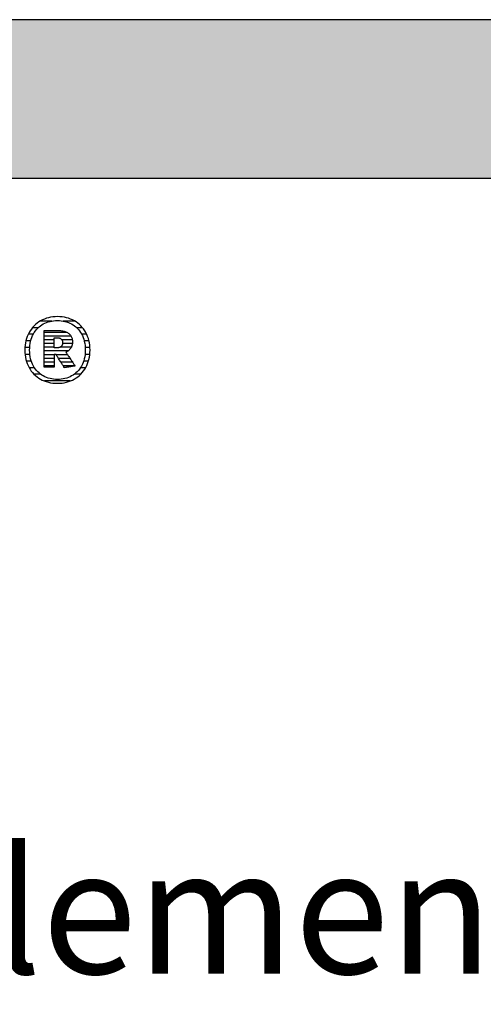
# Model space of a CAD drawing. Extents: x -47 to 1923, y -2287 to 12422.
# Drawn here: x 260 to 446, y 2998 to 3392 of the extents above; entities that cross this region are included whole.
import ezdxf

# ---------------------------------------------------------------- set-up
doc = ezdxf.new("R2010")
doc.units = 0
doc.header["$LTSCALE"] = 10
doc.layers.add('DETAIL_1', color=7, linetype='CONTINUOUS')
doc.styles.add('WHITNEY_BOOK', font='txt')

# ---------------------------------------------------------------- blocks, each defined once
blk = doc.blocks.new('*X33')
at = {"layer": 'DETAIL_1', "color": 42, "linetype": 'CONTINUOUS'}
for p, q in [((273.01, 3271.25), (268.47, 3271.25)), ((282.16, 3271.25), (277.55, 3271.25)), ((267.61, 3268.58), (265.3, 3268.58)), ((285.32, 3268.58), (282.96, 3268.58)), ((264.58, 3263.25), (262.67, 3263.25)), ((265.59, 3265.92), (263.6, 3265.92)), ((287, 3265.92), (284.98, 3265.92)), ((287.91, 3263.25), (285.99, 3263.25)), ((264.18, 3260.58), (262.28, 3260.58)), ((288.28, 3260.58), (286.39, 3260.58)), ((264.24, 3257.91), (262.35, 3257.91)), ((264.8, 3255.24), (262.86, 3255.24)), ((287.69, 3255.24), (285.77, 3255.24)), ((288.21, 3257.91), (286.32, 3257.91)), ((266.06, 3252.57), (263.96, 3252.57)), ((286.56, 3252.57), (284.52, 3252.57)), ((268.61, 3249.91), (265.97, 3249.91)), ((277.68, 3247.24), (270.11, 3247.24)), ((280.38, 3247.24), (277.68, 3247.24)), ((284.53, 3249.91), (281.98, 3249.91))]:
    blk.add_line(p, q, dxfattribs=at)
blk = doc.blocks.new('*X34')
at = {"layer": 'DETAIL_1', "color": 42, "linetype": 'CONTINUOUS'}
for p, q in [((279.12, 3266.69), (269.94, 3266.69)), ((280.71, 3265.2), (269.94, 3265.2)), ((273.91, 3263.72), (269.94, 3263.72)), ((281.24, 3263.72), (277.04, 3263.72)), ((273.91, 3262.23), (269.94, 3262.23)), ((273.91, 3260.74), (269.94, 3260.74)), ((277.57, 3259.26), (269.94, 3259.26)), ((277.47, 3260.74), (276.36, 3260.74)), ((281.27, 3262.23), (277.37, 3262.23)), ((280.84, 3260.74), (277.47, 3260.74)), ((279.55, 3259.26), (277.57, 3259.26)), ((273.91, 3257.77), (269.94, 3257.77)), ((273.91, 3256.29), (269.94, 3256.29)), ((277.67, 3257.77), (274.76, 3257.77)), ((277.77, 3256.29), (275.69, 3256.29)), ((279.33, 3257.77), (277.67, 3257.77)), ((280.32, 3256.29), (277.77, 3256.29)), ((273.91, 3254.8), (269.94, 3254.8)), ((273.91, 3253.31), (269.94, 3253.31)), ((277.87, 3254.8), (276.63, 3254.8)), ((277.97, 3253.31), (277.57, 3253.31)), ((281.31, 3254.8), (277.87, 3254.8)), ((282.3, 3253.31), (277.97, 3253.31))]:
    blk.add_line(p, q, dxfattribs=at)

msp = doc.modelspace()

# ---------------------------------------------------------------- hatches: boundary and pattern name
at = {"layer": 'DETAIL_1', "linetype": 'CONTINUOUS'}
msp.add_hatch(color=28, dxfattribs=at).paths.add_polyline_path([(-46.96, 3328.4), (1923.04, 3328.4), (1923.04, 3391.83), (-46.96, 3391.83)])

# ---------------------------------------------------------------- linework, layer by layer
at = {"layer": 'DETAIL_1', "color": 42}
for p, q in [((278.03, 3252.57), (278.02, 3252.6)), ((275.28, 3246.32), (276.22, 3246.35))]:
    msp.add_line(p, q, dxfattribs=at)
at = {"layer": 'DETAIL_1', "color": 28, "linetype": 'CONTINUOUS'}
msp.add_lwpolyline([(-46.96, 3328.4), (1923.04, 3328.4), (1923.04, 3391.83), (-46.96, 3391.83)], close=True, dxfattribs=at)
at = {"layer": 'DETAIL_1', "color": 42}
for points in [[(276.22, 3246.35), (277.13, 3246.43), (278.02, 3246.57), (278.88, 3246.75), (279.71, 3246.99), (280.51, 3247.28), (281.28, 3247.62), (282.02, 3248.01), (282.73, 3248.44), (283.4, 3248.92), (284.04, 3249.44), (284.63, 3250.01), (285.19, 3250.61), (285.71, 3251.26), (286.18, 3251.94), (286.61, 3252.66), (287, 3253.42), (287.34, 3254.21), (287.63, 3255.04), (287.87, 3255.9), (288.06, 3256.79), (288.2, 3257.71), (288.28, 3258.66), (288.31, 3259.63), (288.28, 3260.61), (288.2, 3261.57), (288.06, 3262.5), (287.88, 3263.39), (287.64, 3264.25), (287.35, 3265.08), (287.02, 3265.88), (286.64, 3266.64), (286.21, 3267.37), (285.74, 3268.05), (285.23, 3268.7), (284.68, 3269.31), (284.08, 3269.87), (283.45, 3270.39), (282.78, 3270.87), (282.08, 3271.31), (281.34, 3271.69), (280.56, 3272.03), (279.75, 3272.32), (278.92, 3272.56), (278.05, 3272.75), (277.15, 3272.89), (276.23, 3272.97), (275.28, 3273), (274.35, 3272.97), (273.43, 3272.89), (272.55, 3272.75), (271.69, 3272.56), (270.85, 3272.32), (270.05, 3272.02), (269.28, 3271.68), (268.54, 3271.29), (267.83, 3270.86), (267.16, 3270.38), (266.53, 3269.85), (265.93, 3269.29), (265.37, 3268.68), (264.85, 3268.03), (264.38, 3267.34), (263.95, 3266.62), (263.57, 3265.86), (263.23, 3265.06), (262.94, 3264.23), (262.7, 3263.37), (262.51, 3262.48), (262.37, 3261.56), (262.28, 3260.61), (262.26, 3259.63), (262.28, 3258.65), (262.37, 3257.69), (262.5, 3256.77), (262.69, 3255.88), (262.92, 3255.01), (263.21, 3254.19), (263.54, 3253.39), (263.92, 3252.63), (264.35, 3251.91), (264.82, 3251.23), (265.33, 3250.59), (265.89, 3249.98), (266.48, 3249.42), (267.11, 3248.9), (267.78, 3248.43), (268.49, 3248), (269.23, 3247.61), (270, 3247.28), (270.81, 3246.99), (271.65, 3246.75), (272.51, 3246.56), (273.41, 3246.43), (274.33, 3246.35), (275.28, 3246.32)], [(281.55, 3249.61), (280.95, 3249.25), (280.31, 3248.93), (279.66, 3248.65), (278.98, 3248.41), (278.28, 3248.22), (277.56, 3248.07), (276.81, 3247.96), (276.06, 3247.89), (275.28, 3247.87), (275.28, 3247.87), (275.28, 3247.87), (275.28, 3247.87), (275.28, 3247.87), (275.28, 3247.87), (275.28, 3247.87), (275.28, 3247.87), (275.28, 3247.87), (275.28, 3247.87), (275.28, 3247.87), (275.28, 3247.87), (275.28, 3247.87), (275.28, 3247.87), (275.28, 3247.87), (275.28, 3247.87), (275.28, 3247.87), (275.28, 3247.87), (275.28, 3247.87), (275.28, 3247.87), (275.28, 3247.87), (275.28, 3247.87), (275.28, 3247.87), (275.28, 3247.87), (275.28, 3247.87), (274.51, 3247.89), (273.76, 3247.96), (273.02, 3248.07), (272.31, 3248.22), (271.61, 3248.41), (270.93, 3248.65), (270.27, 3248.93), (269.64, 3249.25), (269.04, 3249.61), (268.46, 3250.01), (267.91, 3250.45), (267.39, 3250.93), (266.91, 3251.45), (266.45, 3252.01), (266.04, 3252.61), (265.66, 3253.24), (265.32, 3253.91), (265.02, 3254.62), (264.76, 3255.37), (264.54, 3256.15), (264.37, 3256.97), (264.25, 3257.82), (264.18, 3258.71), (264.15, 3259.63), (264.15, 3259.63), (264.15, 3259.63), (264.15, 3259.63), (264.15, 3259.63), (264.15, 3259.63), (264.15, 3259.63), (264.15, 3259.63), (264.15, 3259.63), (264.15, 3259.63), (264.15, 3259.63), (264.15, 3259.63), (264.15, 3259.63), (264.15, 3259.63), (264.15, 3259.63), (264.15, 3259.63), (264.15, 3259.63), (264.15, 3259.63), (264.15, 3259.63), (264.15, 3259.63), (264.15, 3259.63), (264.15, 3259.63), (264.15, 3259.63), (264.15, 3259.63), (264.15, 3259.63), (264.18, 3260.56), (264.25, 3261.46), (264.37, 3262.31), (264.54, 3263.14), (264.76, 3263.92), (265.02, 3264.67), (265.32, 3265.39), (265.66, 3266.06), (266.04, 3266.7), (266.45, 3267.3), (266.91, 3267.86), (267.39, 3268.38), (267.91, 3268.86), (268.46, 3269.31), (269.04, 3269.71), (269.64, 3270.07), (270.27, 3270.39), (270.93, 3270.67), (271.61, 3270.91), (272.31, 3271.1), (273.02, 3271.25), (273.76, 3271.36), (274.51, 3271.43), (275.28, 3271.45), (276.05, 3271.43), (276.8, 3271.36), (277.54, 3271.25), (278.26, 3271.1), (278.96, 3270.91), (279.64, 3270.67), (280.29, 3270.39), (280.92, 3270.07), (281.53, 3269.71), (282.11, 3269.31), (282.65, 3268.86), (283.17, 3268.38), (283.66, 3267.86), (284.11, 3267.3), (284.53, 3266.7), (284.9, 3266.06), (285.24, 3265.39), (285.54, 3264.67), (285.8, 3263.92), (286.02, 3263.14), (286.19, 3262.31), (286.31, 3261.46), (286.39, 3260.56), (286.41, 3259.63), (286.41, 3259.63), (286.41, 3259.63), (286.41, 3259.63), (286.41, 3259.63), (286.41, 3259.63), (286.41, 3259.63), (286.41, 3259.63), (286.41, 3259.63), (286.41, 3259.63), (286.41, 3259.63), (286.41, 3259.63), (286.41, 3259.63), (286.41, 3259.63), (286.41, 3259.63), (286.41, 3259.63), (286.41, 3259.63), (286.41, 3259.63), (286.41, 3259.63), (286.41, 3259.63), (286.41, 3259.63), (286.41, 3259.63), (286.41, 3259.63), (286.41, 3259.63), (286.41, 3259.63), (286.39, 3258.71), (286.31, 3257.82), (286.19, 3256.97), (286.02, 3256.15), (285.81, 3255.37), (285.55, 3254.62), (285.25, 3253.91), (284.92, 3253.24), (284.54, 3252.61), (284.12, 3252.01), (283.68, 3251.45), (283.19, 3250.93), (282.68, 3250.45), (282.13, 3250.01), (281.55, 3249.61)], [(278.02, 3252.6), (277.97, 3252.68), (277.89, 3252.8), (277.79, 3252.96), (277.66, 3253.16), (277.51, 3253.4), (277.35, 3253.66), (277.17, 3253.94), (276.98, 3254.24), (276.78, 3254.56), (276.58, 3254.88), (276.37, 3255.21), (276.16, 3255.54), (275.96, 3255.87), (275.76, 3256.18), (275.57, 3256.48), (275.39, 3256.77), (275.23, 3257.03), (275.08, 3257.26), (274.95, 3257.46), (274.85, 3257.62), (274.77, 3257.75), (274.72, 3257.82), (274.71, 3257.85), (274.71, 3257.85), (274.71, 3257.85), (274.71, 3257.85), (274.71, 3257.85), (274.71, 3257.85), (274.71, 3257.85), (274.71, 3257.85), (274.71, 3257.85), (274.71, 3257.85), (274.71, 3257.85), (274.71, 3257.85), (274.71, 3257.85), (274.71, 3257.85), (274.71, 3257.85), (274.71, 3257.85), (274.71, 3257.85), (274.71, 3257.85), (274.71, 3257.85), (274.71, 3257.85), (274.71, 3257.85), (274.71, 3257.85), (274.71, 3257.85), (274.71, 3257.85), (274.71, 3257.85), (274.7, 3257.85), (274.69, 3257.85), (274.67, 3257.85), (274.65, 3257.85), (274.62, 3257.85), (274.58, 3257.85), (274.54, 3257.85), (274.5, 3257.85), (274.45, 3257.85), (274.41, 3257.85), (274.36, 3257.85), (274.31, 3257.85), (274.26, 3257.85), (274.21, 3257.85), (274.16, 3257.85), (274.11, 3257.85), (274.07, 3257.85), (274.03, 3257.85), (274, 3257.85), (273.96, 3257.85), (273.94, 3257.85), (273.92, 3257.85), (273.91, 3257.85), (273.91, 3257.85), (273.91, 3257.85), (273.91, 3257.85), (273.91, 3257.85), (273.91, 3257.85), (273.91, 3257.85), (273.91, 3257.85), (273.91, 3257.85), (273.91, 3257.85), (273.91, 3257.85), (273.91, 3257.85), (273.91, 3257.85), (273.91, 3257.85), (273.91, 3257.85), (273.91, 3257.85), (273.91, 3257.85), (273.91, 3257.85), (273.91, 3257.85), (273.91, 3257.85), (273.91, 3257.85), (273.91, 3257.85), (273.91, 3257.85), (273.91, 3257.85), (273.91, 3257.85), (273.91, 3257.85), (273.91, 3257.83), (273.91, 3257.75), (273.91, 3257.63), (273.91, 3257.47), (273.91, 3257.28), (273.91, 3257.05), (273.91, 3256.8), (273.91, 3256.53), (273.91, 3256.24), (273.91, 3255.93), (273.91, 3255.62), (273.91, 3255.3), (273.91, 3254.98), (273.91, 3254.67), (273.91, 3254.36), (273.91, 3254.07), (273.91, 3253.8), (273.91, 3253.54), (273.91, 3253.32), (273.91, 3253.12), (273.91, 3252.96), (273.91, 3252.85), (273.91, 3252.77), (273.91, 3252.75), (273.91, 3252.75), (273.91, 3252.75), (273.91, 3252.75), (273.91, 3252.75), (273.91, 3252.75), (273.91, 3252.75), (273.91, 3252.75), (273.91, 3252.75), (273.91, 3252.75), (273.91, 3252.75), (273.91, 3252.75), (273.91, 3252.75), (273.91, 3252.75), (273.91, 3252.75), (273.91, 3252.75), (273.91, 3252.75), (273.91, 3252.75), (273.91, 3252.75), (273.91, 3252.75), (273.91, 3252.75), (273.91, 3252.75), (273.91, 3252.75), (273.91, 3252.75), (273.91, 3252.75), (273.89, 3252.75), (273.83, 3252.75), (273.74, 3252.75), (273.61, 3252.75), (273.46, 3252.75), (273.29, 3252.75), (273.09, 3252.75), (272.88, 3252.75), (272.65, 3252.75), (272.42, 3252.75), (272.17, 3252.75), (271.92, 3252.75), (271.68, 3252.75), (271.43, 3252.75), (271.2, 3252.75), (270.97, 3252.75), (270.76, 3252.75), (270.56, 3252.75), (270.39, 3252.75), (270.24, 3252.75), (270.11, 3252.75), (270.02, 3252.75), (269.96, 3252.75), (269.94, 3252.75), (269.94, 3252.75), (269.94, 3252.75), (269.94, 3252.75), (269.94, 3252.75), (269.94, 3252.75), (269.94, 3252.75), (269.94, 3252.75), (269.94, 3252.75), (269.94, 3252.75), (269.94, 3252.75), (269.94, 3252.75), (269.94, 3252.75), (269.94, 3252.75), (269.94, 3252.75), (269.94, 3252.75), (269.94, 3252.75), (269.94, 3252.75), (269.94, 3252.75), (269.94, 3252.75), (269.94, 3252.75), (269.94, 3252.75), (269.94, 3252.75), (269.94, 3252.75), (269.94, 3252.75), (269.94, 3252.82), (269.94, 3253.03), (269.94, 3253.38), (269.94, 3253.83), (269.94, 3254.39), (269.94, 3255.04), (269.94, 3255.77), (269.94, 3256.55), (269.94, 3257.39), (269.94, 3258.27), (269.94, 3259.17), (269.94, 3260.09), (269.94, 3261.01), (269.94, 3261.91), (269.94, 3262.79), (269.94, 3263.63), (269.94, 3264.42), (269.94, 3265.14), (269.94, 3265.79), (269.94, 3266.35), (269.94, 3266.8), (269.94, 3267.15), (269.94, 3267.36), (269.94, 3267.44), (269.94, 3267.44), (269.94, 3267.44), (269.94, 3267.44), (269.94, 3267.44), (269.94, 3267.44), (269.94, 3267.44), (269.94, 3267.44), (269.94, 3267.44), (269.94, 3267.44), (269.94, 3267.44), (269.94, 3267.44), (269.94, 3267.44), (269.94, 3267.44), (269.94, 3267.44), (269.94, 3267.44), (269.94, 3267.44), (269.94, 3267.44), (269.94, 3267.44), (269.94, 3267.44), (269.94, 3267.44), (269.94, 3267.44), (269.94, 3267.44), (269.94, 3267.44), (269.94, 3267.44), (269.97, 3267.44), (270.06, 3267.44), (270.19, 3267.44), (270.36, 3267.44), (270.57, 3267.44), (270.82, 3267.44), (271.1, 3267.44), (271.4, 3267.44), (271.72, 3267.44), (272.06, 3267.44), (272.4, 3267.44), (272.76, 3267.44), (273.11, 3267.44), (273.45, 3267.44), (273.79, 3267.44), (274.11, 3267.44), (274.41, 3267.44), (274.69, 3267.44), (274.94, 3267.44), (275.15, 3267.44), (275.32, 3267.44), (275.46, 3267.44), (275.54, 3267.44), (275.57, 3267.44), (275.57, 3267.44), (275.57, 3267.44), (275.57, 3267.44), (275.57, 3267.44), (275.57, 3267.44), (275.57, 3267.44), (275.57, 3267.44), (275.57, 3267.44), (275.57, 3267.44), (275.57, 3267.44), (275.57, 3267.44), (275.57, 3267.44), (275.57, 3267.44), (275.57, 3267.44), (275.57, 3267.44), (275.57, 3267.44), (275.57, 3267.44), (275.57, 3267.44), (275.57, 3267.44), (275.57, 3267.44), (275.57, 3267.44), (275.57, 3267.44), (275.57, 3267.44), (275.57, 3267.44), (276.01, 3267.43), (276.44, 3267.4), (276.85, 3267.36), (277.25, 3267.3), (277.63, 3267.23), (277.99, 3267.14), (278.33, 3267.03), (278.66, 3266.91), (278.97, 3266.77), (279.26, 3266.61), (279.54, 3266.44), (279.79, 3266.26), (280.03, 3266.06), (280.24, 3265.84), (280.44, 3265.61), (280.62, 3265.36), (280.78, 3265.1), (280.92, 3264.82), (281.03, 3264.53), (281.13, 3264.22), (281.21, 3263.9), (281.26, 3263.56), (281.29, 3263.21), (281.3, 3262.84), (281.3, 3262.84), (281.3, 3262.84), (281.3, 3262.84), (281.3, 3262.84), (281.3, 3262.84), (281.3, 3262.84), (281.3, 3262.84), (281.3, 3262.84), (281.3, 3262.84), (281.3, 3262.84), (281.3, 3262.84), (281.3, 3262.84), (281.3, 3262.84), (281.3, 3262.84), (281.3, 3262.84), (281.3, 3262.84), (281.3, 3262.84), (281.3, 3262.84), (281.3, 3262.84), (281.3, 3262.84), (281.3, 3262.84), (281.3, 3262.84), (281.3, 3262.84), (281.3, 3262.84), (281.3, 3262.58), (281.28, 3262.33), (281.25, 3262.09), (281.21, 3261.85), (281.16, 3261.62), (281.1, 3261.4), (281.03, 3261.19), (280.95, 3260.98), (280.86, 3260.79), (280.77, 3260.6), (280.66, 3260.42), (280.54, 3260.25), (280.42, 3260.08), (280.29, 3259.93), (280.16, 3259.78), (280.01, 3259.64), (279.86, 3259.5), (279.71, 3259.37), (279.55, 3259.26), (279.38, 3259.14), (279.21, 3259.04), (279.03, 3258.94), (278.85, 3258.85), (278.66, 3258.77), (278.66, 3258.77), (278.66, 3258.77), (278.66, 3258.77), (278.66, 3258.77), (278.66, 3258.77), (278.66, 3258.77), (278.66, 3258.77), (278.66, 3258.77), (278.66, 3258.77), (278.66, 3258.77), (278.66, 3258.77), (278.66, 3258.77), (278.66, 3258.77), (278.66, 3258.77), (278.66, 3258.77), (278.66, 3258.77), (278.66, 3258.77), (278.66, 3258.77), (278.66, 3258.77), (278.66, 3258.77), (278.66, 3258.77), (278.66, 3258.77), (278.66, 3258.77), (278.66, 3258.77), (278.68, 3258.74), (278.74, 3258.66), (278.82, 3258.53), (278.94, 3258.36), (279.08, 3258.15), (279.24, 3257.91), (279.42, 3257.64), (279.62, 3257.34), (279.83, 3257.03), (280.05, 3256.7), (280.27, 3256.36), (280.5, 3256.02), (280.73, 3255.67), (280.96, 3255.33), (281.18, 3255), (281.39, 3254.69), (281.58, 3254.39), (281.76, 3254.12), (281.93, 3253.88), (282.07, 3253.67), (282.18, 3253.5), (282.27, 3253.37), (282.32, 3253.29), (282.34, 3253.26), (282.34, 3253.26), (282.34, 3253.26), (282.34, 3253.26), (282.34, 3253.26), (282.34, 3253.26), (282.34, 3253.26), (282.34, 3253.26), (282.34, 3253.26), (282.34, 3253.26), (282.34, 3253.26), (282.34, 3253.26), (282.34, 3253.26), (282.34, 3253.26), (282.34, 3253.26), (282.34, 3253.26), (282.34, 3253.26), (282.34, 3253.26), (282.34, 3253.26), (282.34, 3253.26), (282.34, 3253.26), (282.34, 3253.26), (282.34, 3253.26), (282.34, 3253.26), (282.34, 3253.26), (282.32, 3253.26), (282.25, 3253.25), (282.15, 3253.23), (282.02, 3253.21), (281.86, 3253.18), (281.67, 3253.15), (281.45, 3253.12), (281.22, 3253.08), (280.98, 3253.04), (280.72, 3253), (280.46, 3252.96), (280.19, 3252.92), (279.92, 3252.87), (279.65, 3252.83), (279.4, 3252.79), (279.15, 3252.75), (278.92, 3252.71), (278.71, 3252.68), (278.52, 3252.65), (278.35, 3252.62), (278.22, 3252.6), (278.12, 3252.59), (278.06, 3252.58), (278.03, 3252.57)], [(277.35, 3262.56), (277.34, 3262.39), (277.33, 3262.23), (277.31, 3262.07), (277.28, 3261.93), (277.24, 3261.79), (277.2, 3261.65), (277.15, 3261.53), (277.08, 3261.41), (277.01, 3261.3), (276.94, 3261.19), (276.85, 3261.1), (276.76, 3261.01), (276.66, 3260.93), (276.55, 3260.85), (276.43, 3260.78), (276.31, 3260.72), (276.18, 3260.67), (276.04, 3260.62), (275.89, 3260.58), (275.74, 3260.55), (275.58, 3260.52), (275.41, 3260.51), (275.24, 3260.49), (275.05, 3260.49), (275.05, 3260.49), (275.05, 3260.49), (275.05, 3260.49), (275.05, 3260.49), (275.05, 3260.49), (275.05, 3260.49), (275.05, 3260.49), (275.05, 3260.49), (275.05, 3260.49), (275.05, 3260.49), (275.05, 3260.49), (275.05, 3260.49), (275.05, 3260.49), (275.05, 3260.49), (275.05, 3260.49), (275.05, 3260.49), (275.05, 3260.49), (275.05, 3260.49), (275.05, 3260.49), (275.05, 3260.49), (275.05, 3260.49), (275.05, 3260.49), (275.05, 3260.49), (275.05, 3260.49), (275.05, 3260.49), (275.03, 3260.49), (275, 3260.49), (274.97, 3260.49), (274.92, 3260.49), (274.87, 3260.49), (274.82, 3260.49), (274.76, 3260.49), (274.69, 3260.49), (274.62, 3260.49), (274.55, 3260.49), (274.48, 3260.49), (274.41, 3260.49), (274.34, 3260.49), (274.27, 3260.49), (274.2, 3260.49), (274.14, 3260.49), (274.08, 3260.49), (274.03, 3260.49), (273.99, 3260.49), (273.95, 3260.49), (273.93, 3260.49), (273.91, 3260.49), (273.91, 3260.49), (273.91, 3260.49), (273.91, 3260.49), (273.91, 3260.49), (273.91, 3260.49), (273.91, 3260.49), (273.91, 3260.49), (273.91, 3260.49), (273.91, 3260.49), (273.91, 3260.49), (273.91, 3260.49), (273.91, 3260.49), (273.91, 3260.49), (273.91, 3260.49), (273.91, 3260.49), (273.91, 3260.49), (273.91, 3260.49), (273.91, 3260.49), (273.91, 3260.49), (273.91, 3260.49), (273.91, 3260.49), (273.91, 3260.49), (273.91, 3260.49), (273.91, 3260.49), (273.91, 3260.49), (273.91, 3260.51), (273.91, 3260.57), (273.91, 3260.67), (273.91, 3260.79), (273.91, 3260.95), (273.91, 3261.13), (273.91, 3261.33), (273.91, 3261.55), (273.91, 3261.78), (273.91, 3262.02), (273.91, 3262.27), (273.91, 3262.53), (273.91, 3262.78), (273.91, 3263.03), (273.91, 3263.28), (273.91, 3263.51), (273.91, 3263.73), (273.91, 3263.93), (273.91, 3264.11), (273.91, 3264.26), (273.91, 3264.39), (273.91, 3264.48), (273.91, 3264.54), (273.91, 3264.56), (273.91, 3264.56), (273.91, 3264.56), (273.91, 3264.56), (273.91, 3264.56), (273.91, 3264.56), (273.91, 3264.56), (273.91, 3264.56), (273.91, 3264.56), (273.91, 3264.56), (273.91, 3264.56), (273.91, 3264.56), (273.91, 3264.56), (273.91, 3264.56), (273.91, 3264.56), (273.91, 3264.56), (273.91, 3264.56), (273.91, 3264.56), (273.91, 3264.56), (273.91, 3264.56), (273.91, 3264.56), (273.91, 3264.56), (273.91, 3264.56), (273.91, 3264.56), (273.91, 3264.56), (273.91, 3264.56), (273.93, 3264.56), (273.96, 3264.56), (273.99, 3264.56), (274.04, 3264.56), (274.09, 3264.56), (274.15, 3264.56), (274.22, 3264.56), (274.29, 3264.56), (274.36, 3264.56), (274.43, 3264.56), (274.51, 3264.56), (274.58, 3264.56), (274.66, 3264.56), (274.73, 3264.56), (274.8, 3264.56), (274.86, 3264.56), (274.92, 3264.56), (274.97, 3264.56), (275.02, 3264.56), (275.06, 3264.56), (275.08, 3264.56), (275.1, 3264.56), (275.11, 3264.56), (275.28, 3264.56), (275.45, 3264.55), (275.62, 3264.53), (275.77, 3264.5), (275.92, 3264.47), (276.06, 3264.43), (276.2, 3264.38), (276.33, 3264.32), (276.45, 3264.26), (276.56, 3264.19), (276.67, 3264.12), (276.77, 3264.03), (276.86, 3263.94), (276.94, 3263.85), (277.02, 3263.75), (277.09, 3263.64), (277.15, 3263.52), (277.2, 3263.4), (277.24, 3263.28), (277.28, 3263.14), (277.31, 3263.01), (277.33, 3262.86), (277.34, 3262.71), (277.35, 3262.56), (277.35, 3262.56), (277.35, 3262.56), (277.35, 3262.56), (277.35, 3262.56), (277.35, 3262.56), (277.35, 3262.56), (277.35, 3262.56), (277.35, 3262.56), (277.35, 3262.56), (277.35, 3262.56), (277.35, 3262.56), (277.35, 3262.56), (277.35, 3262.56), (277.35, 3262.56), (277.35, 3262.56), (277.35, 3262.56), (277.35, 3262.56), (277.35, 3262.56), (277.35, 3262.56), (277.35, 3262.56), (277.35, 3262.56), (277.35, 3262.56), (277.35, 3262.56), (277.35, 3262.56)]]:
    msp.add_lwpolyline(points, dxfattribs=at)

# ---------------------------------------------------------------- block references
at = {"layer": 'DETAIL_1', "color": 0}
for name in ['*X33', '*X34']:
    msp.add_blockref(name, (0, 0), dxfattribs=at)

# ---------------------------------------------------------------- texts
at = {"layer": 'DETAIL_1', "color": 5, "style": 'WHITNEY_BOOK'}
msp.add_text('Massivelement EM 120/200mm', height=50, dxfattribs=at).set_placement((0, 3010))

doc.saveas('drawing.dxf')
